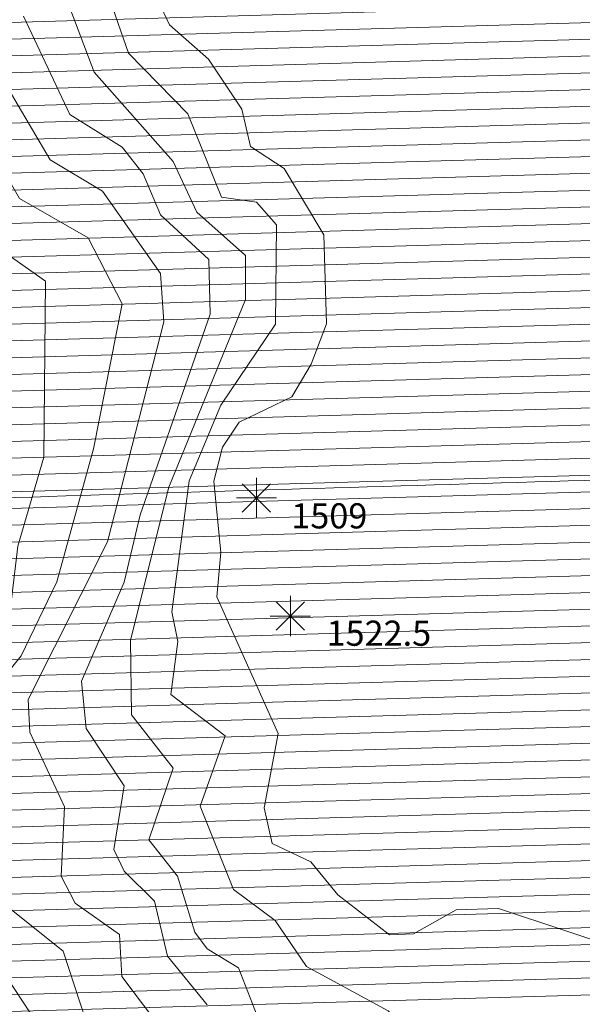
# Model space of a CAD drawing. Units: metres. Extents: x 671133 to 684665, y 5140548 to 5154606.
# Drawn here: x 682108 to 682780, y 5146174 to 5147350 of the extents above; entities that cross this region are included whole.
import ezdxf
from ezdxf.enums import TextEntityAlignment as Align

# ---------------------------------------------------------------- set-up
doc = ezdxf.new("R2010")
doc.units = ezdxf.units.M
doc.header["$MEASUREMENT"] = 0
doc.linetypes.add('linea_elettrica3', pattern=[204, 200, -2, -2])
for name, color, linetype, lineweight in [('1 - Cornice', 40, 'Continuous', 0), ('3 - Cartografia Linea Elettrica', 40, 'Continuous', 0), ('3 - Cartografia Viabilità', 40, 'Continuous', 0), ('4 - Ostacoli Alberi', 40, 'Continuous', 0), ('4 - Ostacoli TXT', 40, 'Continuous', 0), ('5 - Terreno Contour_Line_Major', 7, 'Continuous', 0), ('5 - Terreno Ostacolo Pianta', 40, 'Continuous', 0)]:
    doc.layers.add(name, color=color, linetype=linetype, lineweight=lineweight)
doc.styles.add('Style-simplex', font='simplex.shx')

# ---------------------------------------------------------------- blocks, each defined once
blk = doc.blocks.new('PTTREE_1')
at = {"layer": '4 - Ostacoli Alberi', "color": 7, "linetype": 'Continuous', "lineweight": 13}
for p, q in [((5.310226697474718e-05, -23.99945036228746), (5.310226697474718e-05, 24.00054963771254)), ((16.90005310217384, -16.89945036172867), (-16.89994689775631, 16.90054963808507)), ((-16.89994689775631, -16.89945036172867), (16.90005310217384, 16.90054963808507)), ((-23.99994689773303, 0.0005496377125382423), (24.00005310226697, 0.0005496377125382423))]:
    blk.add_line(p, q, dxfattribs=at)

msp = doc.modelspace()

# ---------------------------------------------------------------- linework, layer by layer
at = {"layer": '1 - Cornice', "color": 7, "linetype": 'Continuous', "lineweight": 0}
msp.add_open_spline([(678347.149248024, 5146667.729146398), (678632.3264707502, 5146676.10983573), (678917.5038601541, 5146684.516204484), (679202.68, 5146692.93), (679629.3411632117, 5146705.518149149), (680056.001265548, 5146718.180483936), (680482.66, 5146730.87), (680909.3214092759, 5146743.559595617), (681335.9812620659, 5146756.300897661), (681762.64, 5146769.08), (682189.3046619209, 5146781.859279773), (682615.9680075928, 5146794.681880428), (683042.63, 5146807.55), (683469.2914748901, 5146820.418103964), (683895.9514247446, 5146833.293458189), (684322.61, 5146846.3)], degree=3, knots=[0, 0, 0, 0, 0.1431722019265043, 0.1431722019265043, 0.1431722019265043, 0.3573767221453172, 0.3573767221453172, 0.3573767221453172, 0.5715825852625953, 0.5715825852625953, 0.5715825852625953, 0.7857914225429415, 0.7857914225429415, 0.7857914225429415, 1, 1, 1, 1], dxfattribs=at)
at = {"layer": '3 - Cartografia Linea Elettrica', "color": 53, "linetype": 'linea_elettrica3', "lineweight": 0, "extrusion": (0.6133953893015434, -0.4352517350136705, 0.6590159509080169), "elevation": -1821940.64494894, "flags": 128}
msp.add_lwpolyline([(4592028.597674878, 1597712.883178844), (4592458.945119063, 1598017.639682724), (4592603.399858842, 1598116.03694671), (4592695.82735002, 1598161.028449717), (4592923.971486939, 1598191.690282779), (4593131.375025003, 1598202.367816699), (4593584.402686046, 1598140.742553944), (4593799.076021057, 1598096.737531693), (4594122.235476093, 1598035.944183877), (4594546.771540049, 1597979.897307669)], dxfattribs=at)
at = {"layer": '3 - Cartografia Linea Elettrica', "color": 53, "linetype": 'linea_elettrica3', "lineweight": 0, "extrusion": (0.6218468841167478, -0.4232880903664607, 0.65888818874541), "elevation": -1754529.219987131, "flags": 128}
msp.add_lwpolyline([(4640821.871512456, 1538406.260396645), (4640401.563925483, 1538480.535717725), (4640086.472074623, 1538524.334991679), (4639840.494678533, 1538576.132595573), (4639584.968461521, 1538617.529158365), (4639387.770422554, 1538615.803577643), (4639175.479820382, 1538629.33963067), (4638943.380558585, 1538571.194227531), (4638381.020334399, 1538155.362875481)], dxfattribs=at)
at = {"layer": '3 - Cartografia Viabilità', "color": 53, "linetype": 'Continuous', "lineweight": 0, "extrusion": (-1.571335113369423e-06, 3.496481419855969e-07, 0.9999999999987044), "elevation": 0.729840530210025, "flags": 128}
msp.add_lwpolyline([(682530.8191147782, 5150156.209802437), (682528.9099991575, 5150155.600000061), (682478.2599991575, 5150122.370000061), (682435.6199991576, 5150106.090000061), (682408.2099991576, 5150094.820000061), (682381.6899991577, 5150094.820000061), (682357.0099991577, 5150086.590000061), (682350.3399991577, 5150078.590000061), (682345.5299991578, 5150056.060000061), (682343.5399991577, 5150054.880000061), (682342.4899991577, 5150054.820000061), (682332.3099991577, 5150065.600000061), (682319.5299991578, 5150087.880000061), (682314.1199991577, 5150109.150000061), (682313.7599991577, 5150138.760000061), (682331.5099991577, 5150178.490000061), (682335.3699991577, 5150195.870000061), (682328.9499991577, 5150212.160000061), (682300.2099991578, 5150250.480000061), (682287.3199991578, 5150272.950000061), (682279.0799991578, 5150314.93000006), (682266.4999991579, 5150339.65000006), (682228.5899991578, 5150375.01000006), (682205.3799991579, 5150378.65000006), (682180.1299991579, 5150378.27000006), (682142.629999158, 5150391.75000006), (682131.649999158, 5150384.44000006), (682129.859999158, 5150373.71000006), (682135.3199991579, 5150362.81000006), (682145.0499991579, 5150354.61000006), (682203.9799991578, 5150330.88000006), (682208.1699991579, 5150321.72000006), (682207.8899991579, 5150313.75000006), (682200.5899991579, 5150292.24000006), (682190.1899991579, 5150236.23000006), (682183.8099991579, 5150182.00000006), (682182.5799991579, 5150138.36000006), (682186.7999991579, 5150121.48000006), (682196.9799991578, 5150082.73000006), (682206.8599991578, 5150026.48000006), (682203.1099991578, 5150012.72000006), (682152.489999158, 5149956.81000006), (682093.659999158, 5149925.01000006), (682082.959999158, 5149909.45000006), (682078.4899991581, 5149887.11000006), (682081.779999158, 5149832.84000006), (682091.9899991581, 5149805.62000006), (682120.329999158, 5149763.11000006), (682111.479999158, 5149747.00000006), (682082.209999158, 5149768.76000006), (682048.969999158, 5149786.89000006), (682019.6799991581, 5149836.46000006), (682001.5399991581, 5149883.33000006), (682001.5399991581, 5149919.70000006), (681984.8199991581, 5149945.17000006), (681984.2999991581, 5149952.99000006), (681995.5299991581, 5149979.45000006), (681992.3299991582, 5149997.06000006), (681970.4499991582, 5149997.06000006), (681939.9199991582, 5149982.70000006), (681931.3099991583, 5149969.16000006), (681938.5499991582, 5149940.18000006), (681946.4699991582, 5149918.58000006), (681946.0699991581, 5149917.15000006), (681913.8699991582, 5149877.71000006), (681912.9499991583, 5149851.19000006), (681922.5599991583, 5149804.73000006), (681931.3799991582, 5149746.24000006), (681958.2499991582, 5149689.23000006), (681975.9599991582, 5149665.89000006), (681978.9599991582, 5149661.39000006), (681930.8499991582, 5149662.83000006), (681904.4299991583, 5149654.02000006), (681880.9799991583, 5149652.28000006), (681867.2599991583, 5149637.41000006), (681867.2599991583, 5149615.17000006), (681895.8799991582, 5149594.73000006), (681916.2099991583, 5149600.82000006), (681924.0899991583, 5149605.12000006), (681933.1099991582, 5149605.77000006), (681945.6699991582, 5149605.77000006), (681952.4399991581, 5149601.90000006), (681953.9799991582, 5149598.04000006), (681953.9799991582, 5149589.73000006), (681952.0899991582, 5149586.12000006), (681939.9399991583, 5149582.27000006), (681920.5999991582, 5149580.69000006), (681892.3699991583, 5149571.56000006), (681850.5299991583, 5149551.25000006), (681802.8899991583, 5149514.51000006), (681759.0499991585, 5149468.87000006), (681742.1499991585, 5149447.64000006), (681716.1199991584, 5149396.37000006), (681703.2699991585, 5149379.95000006), (681672.0599991585, 5149360.36000006), (681662.1399991586, 5149359.11000006), (681617.2999991586, 5149363.92000006), (681598.6499991586, 5149358.32000006), (681559.4299991587, 5149329.33000006), (681552.2199991586, 5149311.31000006), (681544.8899991587, 5149290.79000006), (681537.6699991587, 5149283.57000006), (681520.5699991587, 5149275.36000006), (681501.4799991588, 5149274.000000061), (681487.7799991588, 5149278.11000006), (681467.1199991588, 5149288.44000006), (681452.3899991588, 5149292.12000006), (681438.3599991588, 5149291.04000006), (681413.0299991588, 5149270.61000006), (681378.929999159, 5149258.21000006), (681362.809999159, 5149248.88000006), (681342.2899991589, 5149232.46000006), (681330.3899991589, 5149220.56000006), (681279.889999159, 5149197.61000006), (681256.869999159, 5149188.70000006), (681242.629999159, 5149188.02000006), (681225.5799991591, 5149191.57000006), (681219.4599991591, 5149194.35000006), (681217.8999991592, 5149196.31000006), (681215.9599991591, 5149199.70000006), (681215.3199991591, 5149208.64000006), (681215.3199991591, 5149221.81000006), (681208.0599991591, 5149232.70000006), (681192.7099991591, 5149240.37000006), (681176.8399991591, 5149237.40000006), (681160.7399991591, 5149231.72000006), (681150.6199991591, 5149219.34000006), (681149.6599991592, 5149206.01000006), (681148.4799991592, 5149197.12000006), (681144.1199991592, 5149192.76000006), (681133.3099991592, 5149190.22000006), (681109.0899991592, 5149186.88000006), (681080.5899991592, 5149168.74000006), (681065.1599991593, 5149150.74000006), (681043.3999991593, 5149113.67000006), (681018.8599991594, 5149066.18000006), (681006.8899991594, 5149043.03000006), (680997.1199991594, 5149019.750000061), (680986.5999991593, 5149009.22000006), (680974.4699991595, 5148998.61000006), (680961.8299991594, 5148989.48000006), (680955.3199991594, 5148987.85000006), (680946.2999991594, 5148988.98000006), (680942.3599991595, 5148991.94000006), (680956.1599991594, 5149086.29000006), (680949.0799991594, 5149104.52000006), (680938.3499991595, 5149112.86000006), (680925.4799991595, 5149113.93000006), (680910.2699991595, 5149111.250000061), (680889.1999991596, 5149103.000000061), (680858.3799991595, 5149060.19000006), (680853.1899991595, 5149031.69000006), (680853.1899991595, 5148984.02000006), (680851.0199991595, 5148960.17000006), (680839.9999991596, 5148941.56000006), (680804.1899991597, 5148910.53000006), (680785.4399991597, 5148869.76000006), (680768.7799991596, 5148838.72000006), (680706.6299991597, 5148777.36000006), (680678.7899991598, 5148730.69000006), (680673.3099991598, 5148712.40000006), (680676.1199991597, 5148687.15000006), (680695.9999991597, 5148662.750000061), (680715.7099991597, 5148652.500000061), (680734.7199991597, 5148629.27000006), (680754.1199991597, 5148536.90000006), (680778.1599991596, 5148465.59000006), (680797.3499991596, 5148431.06000006), (680798.7899991596, 5148408.02000006), (680797.9899991596, 5148383.23000006), (680810.7499991596, 5148297.86000006), (680814.5999991596, 5148280.93000006), (680816.9599991596, 5148225.89000006), (680825.4099991596, 5148181.32000006), (680825.3199991595, 5148180.97000006), (680806.6399991596, 5148238.500000061), (680791.0499991596, 5148252.01000006), (680770.2799991596, 5148253.10000006), (680742.0199991597, 5148230.49000006), (680735.4199991596, 5148229.55000006), (680726.1299991597, 5148233.68000006), (680704.7499991597, 5148281.02000006), (680685.6099991597, 5148301.07000006), (680665.7699991597, 5148305.790000061), (680618.3099991599, 5148304.99000006), (680589.7399991598, 5148304.990000059), (680583.7499991598, 5148287.00000006), (680578.0099991598, 5148246.810000059), (680582.9599991599, 5148176.590000059), (680601.7599991598, 5148151.52000006), (680616.0499991599, 5148142.000000061), (680628.2299991598, 5148139.56000006), (680649.4599991598, 5148139.56000006), (680655.6999991598, 5148136.89000006), (680660.1199991598, 5148123.92000006), (680666.1299991598, 5148030.76000006), (680659.5799991598, 5148023.96000006), (680641.0999991598, 5148019.59000006), (680618.6299991598, 5148019.59000006), (680590.8399991599, 5148032.95000006), (680564.5199991598, 5148055.130000059), (680533.1099991599, 5148091.840000059), (680520.7399991599, 5148123.360000059), (680498.69999916, 5148144.580000059), (680473.0099991601, 5148179.800000059), (680454.2699991601, 5148184.910000059), (680436.9999991601, 5148175.92000006), (680438.5499991601, 5148152.140000059), (680443.23999916, 5148125.240000059), (680463.90999916, 5148093.850000059), (680468.10999916, 5148077.050000059), (680469.65999916, 5148039.770000059), (680471.57999916, 5148021.370000059), (680467.02999916, 5147970.100000059), (680496.77999916, 5147932.270000059), (680505.90999916, 5147922.350000059), (680519.76999916, 5147905.54000006), (680545.7299991599, 5147891.530000059), (680562.0999991599, 5147881.08000006), (680582.5499991599, 5147883.570000059), (680604.9599991599, 5147895.19000006), (680618.1499991599, 5147901.28000006), (680623.9999991598, 5147900.65000006), (680629.9699991598, 5147894.21000006), (680630.7499991598, 5147885.540000061), (680628.2199991598, 5147877.61000006), (680622.3699991598, 5147864.11000006), (680624.5499991599, 5147847.750000061), (680713.7999991598, 5147742.56000006), (680719.8899991597, 5147730.98000006), (680716.7499991597, 5147717.14000006), (680711.3399991597, 5147703.63000006), (680714.6599991597, 5147688.18000006), (680742.0499991596, 5147656.87000006), (680743.3099991597, 5147648.09000006), (680750.0299991596, 5147607.73000006), (680765.9699991597, 5147590.96000006), (680790.8899991596, 5147544.89000006), (680798.6799991596, 5147504.41000006), (680813.3299991596, 5147466.15000006), (680838.8399991596, 5147420.71000006), (680865.1499991595, 5147373.67000006), (680883.8699991595, 5147349.60000006), (680909.8499991595, 5147344.03000006), (680939.3299991594, 5147345.67000006), (680962.6099991595, 5147347.13000006), (680972.5499991594, 5147342.65000006), (680973.0899991594, 5147338.870000061), (680929.6799991594, 5147269.10000006), (680920.5699991594, 5147219.44000006), (680922.2899991595, 5147172.30000006), (680945.0299991594, 5147147.02000006), (680950.9599991594, 5147137.39000006), (680954.4799991595, 5147131.67000006), (680963.3499991595, 5147121.72000006), (680972.5999991595, 5147113.55000006), (680997.8599991594, 5147096.70000006), (681039.9099991593, 5147086.30000006), (681209.2399991591, 5147083.120000061), (681283.659999159, 5147083.89000006), (681291.089999159, 5147079.65000006), (681305.929999159, 5147056.22000006), (681330.7799991589, 5147039.93000006), (681364.4099991589, 5147024.99000006), (681374.5899991589, 5147006.66000006), (681381.6999991589, 5146986.040000061), (681379.5099991589, 5146958.32000006), (681343.8999991589, 5146802.22000006), (681342.479999159, 5146817.35000006), (681327.739999159, 5146848.57000006), (681284.819999159, 5146885.01000006), (681243.9499991591, 5146924.27000006), (681220.8599991591, 5146936.250000061), (681192.1899991591, 5146943.84000006), (681136.2199991592, 5146943.84000006), (681076.7999991593, 5146959.68000006), (681053.1299991593, 5146957.93000006), (681003.6299991594, 5146940.89000006), (680938.9499991594, 5146910.13000006), (680916.2599991595, 5146902.080000061), (680873.4199991595, 5146902.830000061), (680810.1299991596, 5146914.23000006), (680783.3399991597, 5146915.85000006), (680728.5599991597, 5146915.07000006), (680712.7899991598, 5146916.07000006), (680686.3699991597, 5146936.42000006), (680653.6899991598, 5146978.55000006), (680610.8799991598, 5147012.71000006), (680600.2399991598, 5147016.43000006), (680585.3399991599, 5147015.730000059), (680580.5699991599, 5147004.280000059), (680582.0899991599, 5146993.67000006), (680595.5699991599, 5146981.70000006), (680610.5699991599, 5146973.23000006), (680621.1399991598, 5146961.64000006), (680632.2399991598, 5146938.70000006), (680653.5599991598, 5146875.52000006), (680670.4599991598, 5146842.93000006), (680697.1399991597, 5146795.46000006), (680709.9799991597, 5146766.17000006), (680722.3799991597, 5146749.910000061), (680737.1999991597, 5146735.86000006), (680747.4899991597, 5146715.27000006), (680756.5399991596, 5146693.89000006), (680770.1499991596, 5146677.74000006), (680782.0699991597, 5146672.52000006), (680793.7999991596, 5146670.040000061), (680808.5099991596, 5146669.500000061), (680807.7899991596, 5146669.32000006), (680795.2799991596, 5146669.84000006), (680746.1499991597, 5146681.35000006), (680718.1199991597, 5146692.56000006), (680688.8299991598, 5146695.910000061), (680653.7199991598, 5146694.35000006), (680632.8099991598, 5146698.68000006), (680619.0499991599, 5146705.35000006), (680607.9999991598, 5146706.540000061), (680601.1499991599, 5146698.71000006), (680598.6899991599, 5146687.64000006), (680608.1799991599, 5146675.78000006), (680639.1799991598, 5146655.31000006), (680646.9299991598, 5146646.95000006), (680694.8499991597, 5146621.47000006), (680736.4599991597, 5146599.44000006), (680776.6899991597, 5146595.500000061), (680790.0699991597, 5146588.540000061), (680783.6999991597, 5146538.290000061), (680773.3499991597, 5146478.57000006), (680773.8299991597, 5146456.88000006), (680790.0099991596, 5146438.93000006), (680827.4599991596, 5146428.68000006), (680830.2399991596, 5146425.59000006), (680829.1199991596, 5146420.330000061), (680816.1399991596, 5146403.53000006), (680798.9599991596, 5146360.290000061), (680797.1199991596, 5146343.93000006), (680800.1599991596, 5146329.870000061), (680818.5299991596, 5146289.30000006), (680791.3399991597, 5146314.13000006), (680784.0099991596, 5146335.69000006), (680790.1499991596, 5146355.63000006), (680791.0599991597, 5146384.94000006), (680778.8399991597, 5146399.81000006), (680767.2599991596, 5146404.78000006), (680736.3799991597, 5146404.78000006), (680708.2399991597, 5146400.15000006), (680701.6799991598, 5146401.20000006), (680688.8299991598, 5146411.09000006), (680679.1099991598, 5146424.45000006), (680652.2899991598, 5146440.86000006), (680650.2399991598, 5146443.07000006), (680650.2399991598, 5146449.85000006), (680651.6299991598, 5146460.370000061), (680651.3599991598, 5146475.370000061), (680639.8299991598, 5146485.39000006), (680625.7699991598, 5146489.370000061), (680609.6099991598, 5146491.71000006), (680596.4299991599, 5146486.77000006), (680588.7199991599, 5146486.770000059), (680564.8399991599, 5146504.590000059), (680535.02999916, 5146521.62000006), (680518.9799991599, 5146538.04000006), (680502.87999916, 5146562.00000006), (680489.06999916, 5146595.150000059), (680476.3699991601, 5146613.680000059), (680458.46999916, 5146635.190000059), (680451.0299991601, 5146643.37000006), (680434.70999916, 5146671.25000006), (680414.0099991601, 5146690.650000059), (680413.60999916, 5146695.100000059), (680417.8699991601, 5146715.58000006), (680412.96999916, 5146725.390000059), (680401.8399991601, 5146737.450000059), (680375.0799991601, 5146752.04000006), (680358.8999991602, 5146763.50000006), (680356.7699991602, 5146771.490000059), (680357.1599991602, 5146835.980000059), (680353.8999991602, 5146862.090000059), (680347.3399991601, 5146891.820000059), (680335.9499991601, 5146901.850000059), (680325.1599991602, 5146914.50000006), (680300.8499991603, 5146949.820000059), (680289.4099991602, 5146986.190000059), (680267.2599991603, 5147003.020000059), (680247.0999991603, 5147014.62000006), (680233.2599991603, 5147006.840000059), (680231.6499991603, 5146993.160000059), (680240.4899991603, 5146979.910000059), (680259.8499991603, 5146957.110000059), (680264.0699991602, 5146931.410000059), (680271.8999991603, 5146906.260000059), (680285.0999991603, 5146879.050000059), (680293.0799991603, 5146868.16000006), (680294.9699991603, 5146857.17000006), (680293.4799991603, 5146835.58000006), (680290.1899991602, 5146813.520000059), (680282.1999991602, 5146767.610000059), (680282.1999991602, 5146758.810000059), (680287.4399991602, 5146744.320000059), (680288.0299991602, 5146736.650000059), (680273.4799991603, 5146688.16000006), (680271.5999991603, 5146673.140000059), (680276.6699991602, 5146657.060000059), (680283.9199991602, 5146634.550000059), (680282.4299991602, 5146599.530000059), (680275.5099991603, 5146563.66000006), (680281.1399991603, 5146541.570000059), (680286.0299991602, 5146526.510000059), (680288.4799991603, 5146488.970000059), (680306.6099991602, 5146463.590000059), (680311.9599991603, 5146439.890000059), (680322.9999991602, 5146416.110000059), (680339.7899991602, 5146395.720000059), (680357.1499991602, 5146365.850000059), (680378.5199991601, 5146348.480000059), (680394.5299991601, 5146344.12000006), (680399.0299991601, 5146337.110000059), (680403.5099991601, 5146307.280000059), (680405.9599991601, 5146290.940000059), (680415.97999916, 5146257.800000059), (680415.1499991601, 5146240.430000059), (680429.69999916, 5146213.04000006), (680436.6799991601, 5146201.650000059), (680443.46999916, 5146174.730000059), (680461.52999916, 5146170.21000006), (680479.1199991601, 5146169.510000059), (680486.39999916, 5146162.780000059), (680504.44999916, 5146133.75000006), (680532.77999916, 5146105.430000059), (680544.8599991599, 5146094.010000059), (680546.0699991599, 5146081.360000059), (680539.9299991599, 5146034.590000059), (680535.24999916, 5146015.190000059), (680524.67999916, 5146008.140000059), (680514.77999916, 5146005.230000059), (680506.67999916, 5146007.760000059), (680499.59999916, 5146016.020000059), (680473.65999916, 5146082.050000059), (680458.43999916, 5146101.75000006), (680438.6699991601, 5146111.640000059), (680413.6899991601, 5146117.880000059), (680382.1899991601, 5146109.130000059), (680352.3399991601, 5146090.890000059), (680306.7999991602, 5146052.67000006), (680306.8021955747, 5146052.674491164), (680276.4181604174, 5146005.499277077), (680258.3591174778, 5145983.106064088), (680236.5847334941, 5145972.798856227), (680203.2153594287, 5145970.055535202), (680076.0058333813, 5145966.80741026)], dxfattribs=at)
at = {"layer": '3 - Cartografia Viabilità', "color": 53, "linetype": 'Continuous', "lineweight": 0, "extrusion": (-1.5487884052967e-06, 3.421515005510004e-07, 0.9999999999987422), "elevation": 0.7064813896338438, "flags": 128}
msp.add_lwpolyline([(682540.2644677681, 5150142.311387604), (682535.9099991814, 5150140.92000006), (682485.6399991815, 5150107.930000059), (682441.5599991815, 5150091.100000059), (682411.3899991815, 5150078.70000006), (682384.2999991815, 5150078.70000006), (682366.4499991816, 5150072.75000006), (682365.2699991816, 5150071.33000006), (682359.8199991815, 5150045.760000059), (682348.3599991816, 5150039.020000059), (682335.9399991817, 5150038.29000006), (682319.2799991816, 5150055.930000059), (682304.4499991817, 5150081.770000059), (682298.0299991816, 5150107.03000006), (682297.5999991817, 5150142.100000059), (682316.1299991816, 5150183.58000006), (682318.5599991817, 5150194.550000059), (682314.7499991816, 5150204.230000059), (682286.7199991817, 5150241.600000059), (682272.0099991817, 5150267.24000006), (682263.6999991817, 5150309.62000006), (682253.4299991818, 5150329.810000059), (682221.2099991818, 5150359.850000059), (682204.2399991818, 5150362.510000059), (682177.4399991818, 5150362.11000006), (682149.0399991819, 5150372.32000006), (682153.4599991818, 5150368.600000059), (682215.9599991818, 5150343.430000059), (682224.4099991817, 5150324.95000006), (682223.9099991817, 5150310.810000059), (682216.2199991818, 5150288.16000006), (682206.1299991818, 5150233.810000059), (682199.8999991817, 5150180.83000006), (682198.7599991818, 5150140.12000006), (682202.4199991818, 5150125.480000059), (682212.7399991818, 5150086.180000059), (682223.3599991818, 5150025.720000059), (682217.6399991817, 5150004.760000059), (682162.5899991818, 5149943.95000006), (682104.7399991819, 5149912.680000059), (682098.119999182, 5149903.050000059), (682094.7099991819, 5149886.00000006), (682097.7299991819, 5149836.230000059), (682106.4299991819, 5149813.020000059), (682134.8499991819, 5149770.380000059), (682143.9099991819, 5149744.86000006), (682159.1299991818, 5149696.79000006), (682161.3799991818, 5149681.08000006), (682148.3199991819, 5149668.03000006), (682136.3299991819, 5149673.17000006), (682131.3899991818, 5149678.11000006), (682124.0899991819, 5149703.24000006), (682102.759999182, 5149733.40000006), (682073.499999182, 5149755.150000059), (682037.349999182, 5149774.87000006), (682005.1299991821, 5149829.400000059), (681985.419999182, 5149880.32000006), (681985.419999182, 5149914.880000059), (681969.0199991821, 5149939.87000006), (681967.969999182, 5149955.75000006), (681978.6599991821, 5149980.940000059), (681974.0499991821, 5149980.940000059), (681951.0099991821, 5149970.100000059), (681948.6199991821, 5149966.350000059), (681953.979999182, 5149944.92000006), (681963.4099991821, 5149919.190000059), (681960.6499991821, 5149909.53000006), (681929.7899991821, 5149871.720000059), (681929.1299991821, 5149852.560000059), (681938.4399991821, 5149807.57000006), (681946.9599991821, 5149750.970000059), (681972.109999182, 5149697.630000059), (681989.099999182, 5149675.24000006), (681995.099999182, 5149666.230000059), (681996.579999182, 5149650.00000006), (681986.6499991821, 5149645.03000006), (681933.2299991822, 5149646.630000059), (681907.6199991822, 5149638.090000059), (681888.5199991822, 5149636.680000059), (681883.3699991822, 5149631.11000006), (681883.3699991822, 5149623.470000059), (681898.8199991821, 5149612.430000059), (681909.9699991822, 5149615.78000006), (681919.4499991821, 5149620.95000006), (681932.5299991821, 5149621.880000059), (681949.9499991821, 5149621.880000059), (681965.3099991821, 5149613.11000006), (681970.099999182, 5149601.15000006), (681970.099999182, 5149585.770000059), (681963.2899991821, 5149572.770000059), (681943.0699991821, 5149566.350000059), (681923.7799991821, 5149564.78000006), (681898.3999991822, 5149556.57000006), (681859.0599991822, 5149537.470000059), (681813.6799991822, 5149502.480000059), (681771.1999991823, 5149458.25000006), (681755.7799991823, 5149438.890000059), (681729.7799991823, 5149387.67000006), (681714.2299991824, 5149367.800000059), (681677.6099991824, 5149344.810000059), (681662.2799991824, 5149342.890000059), (681618.8199991825, 5149347.550000059), (681605.9699991825, 5149343.690000059), (681572.6899991826, 5149319.090000059), (681567.2999991826, 5149305.61000006), (681558.8499991825, 5149281.96000006), (681547.1299991825, 5149270.230000059), (681524.7799991826, 5149259.50000006), (681499.6799991826, 5149257.71000006), (681481.8199991826, 5149263.07000006), (681461.4899991826, 5149273.230000059), (681451.0199991827, 5149275.850000059), (681444.5899991827, 5149275.36000006), (681421.0599991827, 5149256.380000059), (681385.7699991828, 5149243.550000059), (681371.9399991828, 5149235.54000006), (681353.0499991828, 5149220.430000059), (681339.7199991829, 5149207.100000059), (681286.1399991829, 5149182.74000006), (681260.2499991829, 5149172.720000059), (681241.349999183, 5149171.82000006), (681220.5399991829, 5149176.16000006), (681209.279999183, 5149181.28000006), (681204.529999183, 5149187.220000059), (681200.139999183, 5149194.890000059), (681199.199999183, 5149208.060000059), (681199.199999183, 5149216.930000059), (681197.029999183, 5149220.20000006), (681190.349999183, 5149223.53000006), (681181.029999183, 5149221.79000006), (681170.359999183, 5149218.020000059), (681166.3299991831, 5149213.090000059), (681165.7099991831, 5149204.37000006), (681163.729999183, 5149189.58000006), (681152.279999183, 5149178.130000059), (681136.2599991831, 5149174.36000006), (681114.7699991831, 5149171.390000059), (681091.2599991831, 5149156.430000059), (681078.3299991832, 5149141.340000059), (681057.5199991831, 5149105.890000059), (681033.1799991832, 5149058.78000006), (681021.4999991832, 5149036.200000059), (681010.7599991832, 5149010.590000059), (680997.6199991832, 5148997.450000059), (680984.5199991832, 5148985.980000058), (680968.7499991832, 5148974.600000058), (680956.3099991833, 5148971.490000059), (680940.0599991833, 5148973.520000058), (680925.0199991834, 5148984.800000058), (680939.5999991833, 5149084.420000059), (680935.6699991833, 5149094.530000059), (680932.2399991833, 5149097.190000059), (680926.2299991833, 5149097.700000059), (680914.6499991834, 5149095.650000059), (680899.4999991833, 5149089.720000058), (680873.5799991834, 5149053.730000058), (680869.3099991834, 5149030.230000058), (680869.3099991834, 5148983.290000059), (680866.7499991833, 5148955.090000059), (680852.5299991834, 5148931.090000059), (680817.3799991835, 5148900.630000059), (680799.8799991835, 5148862.580000059), (680781.8399991835, 5148828.960000059), (680719.4199991836, 5148767.330000059), (680693.6599991836, 5148724.140000058), (680689.6899991836, 5148710.920000059), (680691.6099991836, 5148693.650000059), (680706.3899991836, 5148675.510000058), (680726.0899991835, 5148665.270000058), (680749.6799991835, 5148636.430000058), (680769.6999991835, 5148541.140000058), (680792.9599991834, 5148472.130000059), (680813.2099991834, 5148435.700000059), (680814.9199991835, 5148408.260000058), (680814.1399991835, 5148384.170000059), (680826.5999991834, 5148300.840000059), (680830.6399991835, 5148283.080000059), (680833.0099991835, 5148227.740000059), (680841.9099991834, 5148180.840000059), (680837.9599991834, 5148165.050000058), (680819.5699991834, 5148160.040000059), (680812.1699991835, 5148169.290000059), (680792.6999991835, 5148229.260000058), (680784.6799991835, 5148236.210000059), (680775.5599991835, 5148236.690000059), (680748.6499991835, 5148215.160000059), (680733.1099991836, 5148212.940000059), (680713.9699991836, 5148221.450000059), (680691.1899991836, 5148271.880000059), (680677.2499991836, 5148286.490000059), (680664.0099991836, 5148289.640000058), (680618.4499991836, 5148288.870000059), (680601.3599991837, 5148288.870000059), (680599.4999991837, 5148283.280000059), (680594.1999991838, 5148246.230000059), (680598.7099991837, 5148182.460000059), (680612.9999991837, 5148163.400000059), (680622.3299991837, 5148157.180000058), (680629.8299991837, 5148155.680000058), (680652.7599991837, 5148155.680000058), (680668.6499991836, 5148148.870000059), (680676.0699991836, 5148127.100000058), (680682.6799991836, 5148024.690000059), (680667.8999991836, 5148009.360000059), (680642.9799991837, 5148003.470000058), (680614.9599991837, 5148003.470000058), (680582.0199991837, 5148019.300000058), (680553.1299991838, 5148043.650000059), (680519.0999991838, 5148083.430000058), (680507.0199991838, 5148114.190000059), (680486.4999991838, 5148133.950000059), (680463.3199991839, 5148165.730000059), (680456.1099991839, 5148167.700000059), (680453.7599991839, 5148166.480000059), (680454.5699991839, 5148154.060000058), (680458.5499991839, 5148131.310000058), (680478.8799991838, 5148100.420000059), (680484.1399991838, 5148079.360000059), (680485.7399991838, 5148040.940000059), (680487.7699991838, 5148021.500000059), (680483.6499991838, 5147975.040000059), (680509.0599991839, 5147942.730000059), (680518.0599991838, 5147932.940000059), (680530.1999991838, 5147918.230000059), (680553.9099991837, 5147905.440000059), (680565.8899991837, 5147897.780000059), (680577.7099991838, 5147899.220000058), (680597.8699991837, 5147909.670000059), (680615.4399991836, 5147917.780000059), (680631.7299991837, 5147916.040000059), (680645.5199991837, 5147901.140000058), (680647.0999991837, 5147883.740000059), (680643.3199991836, 5147871.940000059), (680638.9299991836, 5147861.810000058), (680639.8999991837, 5147854.570000059), (680727.2399991836, 5147751.640000058), (680736.9299991835, 5147733.220000058), (680732.1799991835, 5147712.330000059), (680728.1299991836, 5147702.210000059), (680729.5399991835, 5147695.640000058), (680757.3299991835, 5147663.880000059), (680759.2399991836, 5147650.550000058), (680765.1199991835, 5147615.250000059), (680779.1299991835, 5147600.510000058), (680806.2499991835, 5147550.370000059), (680814.2399991835, 5147508.850000058), (680827.9599991834, 5147473.010000058), (680852.8999991834, 5147428.590000059), (680878.6199991833, 5147382.600000058), (680892.9899991833, 5147364.130000059), (680911.1199991833, 5147360.250000059), (680938.3799991834, 5147361.760000058), (680965.5899991833, 5147363.460000059), (680987.2499991832, 5147353.710000059), (680989.8799991832, 5147335.340000059), (680944.9799991833, 5147263.180000058), (680936.7399991833, 5147218.270000059), (680938.1799991833, 5147178.730000059), (680957.9899991833, 5147156.720000058), (680964.6899991833, 5147145.840000059), (680967.4599991833, 5147141.330000059), (680974.7499991832, 5147133.160000059), (680982.4499991833, 5147126.350000058), (681004.4599991832, 5147111.670000059), (681042.0199991831, 5147102.380000059), (681209.3099991829, 5147099.24000006), (681287.8699991829, 5147100.050000059), (681302.5599991828, 5147091.66000006), (681317.6799991828, 5147067.79000006), (681338.5199991828, 5147054.130000059), (681375.8799991828, 5147037.53000006), (681389.3699991828, 5147013.25000006), (681398.0299991828, 5146988.12000006), (681395.4899991828, 5146955.880000059), (681357.9699991829, 5146791.45000006), (681349.1699991828, 5146778.25000006), (681329.4499991828, 5146783.630000059), (681326.6999991828, 5146813.03000006), (681314.6499991829, 5146838.54000006), (681274.0099991829, 5146873.04000006), (681234.469999183, 5146911.04000006), (681215.009999183, 5146921.12000006), (681190.089999183, 5146927.720000059), (681134.1099991831, 5146927.720000059), (681075.2799991831, 5146943.41000006), (681056.3999991831, 5146942.010000059), (681009.7299991832, 5146925.950000059), (680945.1199991833, 5146895.210000059), (680918.8999991834, 5146885.910000059), (680871.8399991834, 5146886.740000059), (680808.2099991834, 5146898.200000059), (680782.9699991834, 5146899.730000059), (680728.1599991836, 5146898.940000059), (680706.8499991836, 5146900.300000058), (680674.8999991836, 5146924.910000059), (680642.1399991837, 5146967.150000059), (680602.9699991837, 5146998.400000059), (680599.7699991837, 5146999.520000059), (680604.9899991837, 5146994.890000058), (680620.7399991837, 5146986.000000059), (680634.6299991837, 5146970.770000059), (680647.1899991836, 5146944.810000059), (680668.4399991836, 5146881.850000058), (680684.6399991836, 5146850.590000059), (680711.5799991835, 5146802.660000059), (680723.9599991835, 5146774.410000059), (680734.4099991835, 5146760.720000058), (680750.3499991836, 5146745.600000058), (680762.1399991835, 5146722.020000059), (680770.4299991835, 5146702.410000059), (680780.0499991835, 5146691.000000059), (680787.0199991835, 5146687.950000059), (680795.7799991835, 5146686.100000058), (680812.5599991834, 5146685.480000059), (680824.2599991835, 5146680.460000059), (680827.1499991835, 5146671.290000059), (680825.6299991835, 5146662.550000058), (680819.4699991834, 5146655.570000059), (680809.3799991835, 5146653.120000059), (680793.0899991834, 5146653.790000059), (680741.2899991835, 5146665.930000058), (680714.1399991836, 5146676.800000058), (680688.2699991836, 5146679.750000059), (680652.4199991836, 5146678.160000059), (680627.5799991837, 5146683.300000058), (680621.7899991837, 5146686.110000059), (680649.6799991836, 5146667.690000059), (680656.8999991836, 5146659.900000059), (680702.3999991836, 5146635.710000059), (680741.1899991835, 5146615.180000058), (680781.3699991835, 5146611.240000059), (680807.4799991834, 5146597.660000059), (680799.6499991835, 5146535.900000059), (680789.4999991835, 5146477.360000059), (680789.8099991835, 5146463.220000058), (680798.8199991835, 5146453.230000059), (680836.2699991835, 5146442.980000059), (680847.7299991834, 5146430.250000059), (680844.1099991834, 5146413.370000059), (680830.2799991835, 5146395.470000058), (680814.7399991835, 5146356.350000059), (680813.4299991834, 5146344.750000059), (680817.6399991835, 5146325.290000059), (680832.0999991834, 5146298.390000058), (680852.0399991834, 5146278.660000059), (680854.9899991835, 5146265.520000059), (680848.1299991835, 5146252.660000059), (680833.5599991834, 5146252.660000059), (680819.7699991835, 5146269.220000058), (680784.8899991835, 5146298.540000059), (680769.6299991835, 5146319.200000059), (680767.6199991835, 5146337.230000059), (680774.0999991836, 5146358.290000059), (680774.7599991835, 5146379.390000058), (680768.8799991835, 5146386.550000058), (680763.9499991835, 5146388.660000059), (680737.6999991835, 5146388.660000059), (680708.2799991836, 5146383.820000059), (680695.0899991835, 5146385.930000058), (680677.1599991836, 5146399.730000059), (680667.9599991837, 5146412.380000059), (680641.9699991837, 5146428.280000059), (680634.1299991837, 5146436.750000059), (680634.1299991837, 5146450.910000059), (680635.4999991837, 5146461.280000059), (680635.3799991837, 5146467.910000059), (680631.9799991837, 5146470.860000059), (680622.4099991837, 5146473.570000059), (680611.3999991837, 5146475.170000059), (680599.3499991837, 5146470.650000059), (680583.3699991837, 5146470.650000059), (680555.9899991838, 5146491.080000059), (680525.0799991838, 5146508.750000059), (680506.4299991839, 5146527.820000059), (680488.6099991838, 5146554.330000059), (680474.8299991839, 5146587.410000059), (680463.4999991839, 5146603.950000059), (680446.3099991839, 5146624.610000059), (680437.9799991839, 5146633.780000059), (680421.9799991839, 5146661.090000059), (680398.5099991839, 5146683.090000059), (680397.3399991839, 5146696.030000059), (680400.949999184, 5146713.380000059), (680399.569999184, 5146716.140000058), (680391.789999184, 5146724.560000059), (680366.529999184, 5146738.340000059), (680344.829999184, 5146753.720000058), (680340.6399991841, 5146769.420000059), (680341.039999184, 5146835.020000059), (680337.999999184, 5146859.350000058), (680332.739999184, 5146883.200000059), (680324.439999184, 5146890.510000058), (680312.359999184, 5146904.670000059), (680286.1999991841, 5146942.680000058), (680275.5699991841, 5146976.460000059), (680258.3299991841, 5146989.570000059), (680251.1399991842, 5146993.860000059), (680250.7999991841, 5146994.060000059), (680250.3699991842, 5146994.140000058), (680249.9699991841, 5146994.020000059), (680249.8499991841, 5146993.750000059), (680249.8699991842, 5146993.440000059), (680249.9099991841, 5146993.150000059), (680250.1099991841, 5146992.830000059), (680252.1099991841, 5146991.540000059), (680264.3099991841, 5146983.400000059), (680275.3399991841, 5146962.270000059), (680279.7899991841, 5146935.130000059), (680286.9299991841, 5146912.210000059), (680298.9599991841, 5146887.400000059), (680308.329999184, 5146874.630000059), (680311.1799991841, 5146857.990000059), (680309.509999184, 5146833.840000059), (680306.099999184, 5146810.950000059), (680298.3199991841, 5146766.210000059), (680298.3199991841, 5146761.630000059), (680303.339999184, 5146747.740000059), (680304.3299991841, 5146734.890000058), (680289.3099991841, 5146684.820000059), (680288.0299991841, 5146674.630000059), (680292.0299991841, 5146661.960000059), (680300.1499991841, 5146636.750000059), (680298.489999184, 5146597.650000059), (680292.009999184, 5146564.150000059), (680296.629999184, 5146546.060000059), (680301.979999184, 5146529.570000059), (680304.259999184, 5146494.600000059), (680321.609999184, 5146470.310000059), (680327.2999991841, 5146445.120000059), (680336.749999184, 5146424.770000059), (680353.069999184, 5146404.960000059), (680369.599999184, 5146376.500000059), (680386.039999184, 5146363.140000058), (680404.7399991839, 5146358.040000059), (680404.739398577, 5146358.042941129), (680414.4574633983, 5146342.925952084), (680419.4455794907, 5146309.671843378), (680421.7236025017, 5146294.485022185), (680432.2066705273, 5146259.810260077), (680431.4577225004, 5146244.082344186), (680443.6992874895, 5146221.039397319), (680451.7050274109, 5146207.977401104), (680456.734206463, 5146188.028324288), (680463.8324244872, 5146186.253770316), (680485.6902305114, 5146185.379458356), (680498.9380865861, 5146173.150667194), (680517.157855561, 5146143.840604327), (680544.0097736494, 5146116.988685323), (680560.3311506445, 5146101.574052307), (680562.2836763563, 5146081.072531265), (680555.8011805526, 5146031.643501143), (680549.4370373597, 5146005.277765189), (680531.58142348, 5145993.374022095), (680514.6377145655, 5145988.390578081), (680497.455804412, 5145993.759925289), (680485.5905384432, 5146007.602736349), (680459.4967694074, 5146074.023239294), (680447.9338655712, 5146088.986997344), (680433.0414765823, 5146096.433191075), (680413.9043404392, 5146101.217475263), (680388.6737593669, 5146094.208981352), (680361.7765545573, 5146077.771799126), (680319.031843415, 5146041.896774254), (680289.503391619, 5145996.0499671), (680268.1240953758, 5145969.539641162), (680237.3363006434, 5145958.104174077), (680200.4536775774, 5145955.645332254), (680075.2946303654, 5145954.374682209)], dxfattribs=at)
at = {"layer": '5 - Terreno Contour_Line_Major', "color": 251, "flags": 128}
for points, elevation in [([(682176.113, 5147486.981000001), (682237.432, 5147309.778), (682308.286, 5147237.339000001), (682348.787, 5147137.711), (682390.465, 5147131.738), (682414.163, 5147104.857), (682413.094, 5146986.136), (682347.8690000001, 5146889.675), (682310.0920000002, 5146799.193), (682289.2070000002, 5146642.727), (682296.513, 5146607.331), (682287.978, 5146544.235), (682352.854, 5146494.834000001), (682323.196, 5146410.819), (682362.8620000002, 5146311.28), (682412.798, 5146274.396000001), (682450.142, 5146219.385), (682547.8149999998, 5146166.639), (682618.7490000001, 5146098.782), (682660.405, 5146086.647), (682702.263, 5146021.381), (682748.835, 5145978.173), (682770.932, 5145976.823), (682860.099, 5146021.726000001)], 1400), ([(681752.5229999999, 5147413.273), (681829.9859999999, 5147339.231000001), (681892.0140000001, 5147301.346), (681909.1120000002, 5147258.211), (681970.187, 5147197.509), (682015.032, 5147124.188), (682138.418, 5147037.471), (682136.383, 5146827.581), (682105.444, 5146721.096), (682096.6159999999, 5146647.753), (681990.9909999999, 5146479.175), (681985.2359999999, 5146452.274), (682012.527, 5146355.051), (682007.145, 5146283.518999999), (682094.422, 5146203.404), (682169.6850000002, 5146089.081999999)], 1150), ([(682152.7840000001, 5147403.185), (682196.4909999999, 5147286.821000001), (682290.8149999998, 5147180.231000001), (682319.167, 5147119.758), (682377.262, 5147068.051), (682377.282, 5147015.515), (682285.951, 5146791.532), (682239.892, 5146609.179), (682241.152, 5146519.913000001), (682290.849, 5146456.392), (682262.0649999998, 5146370.498000001), (682296.12, 5146327.308), (682316.6690000001, 5146260.62), (682331.454, 5146240.553), (682368.8090000001, 5146217.991000001), (682391.393, 5146160.563999999), (682461.449, 5146139.813), (682532.5490000001, 5146081.635), (682588.571, 5145960.301), (682654.13, 5145883.251), (682709.453, 5145848.051), (682785.798, 5145822.415)], 1350), ([(682260.3090000001, 5147399.353999999), (682286.765, 5147343.363), (682333.0140000001, 5147302.418000001), (682373.056, 5147242.891000001), (682383.2309999999, 5147198.15), (682423.677, 5147172.048), (682470.895, 5147092.931000001), (682474.046, 5146986.597), (682455.7790000001, 5146938.294000001), (682432.5390000001, 5146899.442), (682369.7590000001, 5146869.318), (682349.9449999998, 5146839.238), (682339.688, 5146798.892), (682347.83, 5146713.784000001), (682343.076, 5146660.859), (682416.4399999998, 5146497.533), (682399.7609999999, 5146408.914000001), (682409.298, 5146366.307), (682455.2320000002, 5146344.234), (682487.645, 5146305.221), (682549.296, 5146257.428), (682577.9770000002, 5146258.487), (682628.7320000002, 5146287.145), (682679.552, 5146288.594), (682842.5340000001, 5146234.427)], 1450), ([(681945.303, 5147354.588), (682007.498, 5147264.578000001), (682051.9079999999, 5147233.306000001), (682107.3140000001, 5147136.347), (682189.438, 5147089.113), (682229.961, 5147010.268), (682195.985, 5146837.378), (682151.958, 5146678.799000001), (682109.48, 5146590.446000001), (682067.714, 5146538.845), (682050.2940000001, 5146499.223), (682051.3990000001, 5146472.39), (682096.328, 5146377.095), (682097.67, 5146287.61), (682159.518, 5146237.704000001), (682186.7159999999, 5146155.085)], 1200), ([(682011.2609999999, 5147350.831), (682080.5, 5147289.7), (682144.108, 5147182.187), (682206.666, 5147144.821000001), (682275.7990000001, 5147046.763), (682279.9920000002, 5146989.003), (682212.475, 5146726.175), (682117.652, 5146538.175), (682119.7690000001, 5146499.036), (682161.233, 5146409.936000001), (682157.086, 5146327.483), (682173.75, 5146294.913000001), (682227.0070000001, 5146257.696000001), (682229.568, 5146207.75), (682281.547, 5146139.288000001)], 1250), ([(682112.1800000002, 5147353.808999999), (682167.758, 5147236.572), (682230.123, 5147197.499000001), (682255.24, 5147165.433), (682275.785, 5147116.601000001), (682333.407, 5147063.218), (682335.017, 5146997.908), (682251.454, 5146758.566000001), (682232.334, 5146678.253), (682181.417, 5146560.061000001), (682187.1170000002, 5146503.541999999), (682232.593, 5146435.151000001), (682220.02, 5146359), (682232.425, 5146333.268), (682268.5820000002, 5146297.486), (682284.063, 5146231.706), (682331.672, 5146173.819)], 1300)]:
    msp.add_lwpolyline(points, dxfattribs=dict(at, elevation=elevation))
at = {"layer": '5 - Terreno Ostacolo Pianta', "color": 53, "linetype": 'Continuous', "lineweight": 0}
for p, q in [((679821.1368663594, 5147280.86281045, 0.5), (683294.814008108, 5147380.818897945, 0.5)), ((679844.360425428, 5147261.522797021, 0.5), (683294.1846535014, 5147360.792509646, 0.5)), ((679872.9575920897, 5147242.337410504, 0.5), (683293.5552988929, 5147340.766121285, 0.5)), ((679902.0019162572, 5147223.164890897, 0.5), (683292.9259442887, 5147320.739733065, 0.5)), ((679916.3752113406, 5147203.570208137, 0.5), (683292.2965896815, 5147300.713344746, 0.5)), ((679926.1705014192, 5147183.84379223, 0.5), (683291.339220471, 5147280.677517852, 0.5)), ((679935.9553169347, 5147164.117074801, 0.5), (683289.4427226759, 5147260.614666821, 0.5)), ((679950.4884124271, 5147144.526990265, 0.5), (683287.5462249235, 5147240.551816246, 0.5)), ((679969.9196374401, 5147125.077851192, 0.5), (683285.6497271658, 5147220.488965612, 0.5)), ((679988.4964787745, 5147105.604126713, 0.5), (683283.7532293848, 5147200.42611473, 0.5)), ((680000.6620227668, 5147085.945915403, 0.5), (683281.8567316006, 5147180.363263817, 0.5)), ((680018.0438691366, 5147066.437804804, 0.5), (683279.9602338345, 5147160.300413093, 0.5)), ((680030.2094128239, 5147046.779593494, 0.5), (683278.0637360823, 5147140.237562519, 0.5)), ((680043.1164168218, 5147027.142717673, 0.5), (683276.1672383095, 5147120.174711724, 0.5)), ((680057.2711783196, 5147007.541746879, 0.5), (683274.2707405357, 5147100.111860919, 0.5)), ((680069.3264754174, 5146987.880363171, 0.5), (683272.3742427834, 5147080.049010343, 0.5)), ((680079.0519547105, 5146968.151938231, 0.5), (683270.477745005, 5147059.98615949, 0.5)), ((680081.2437128818, 5146948.20672811, 0.5), (683268.5812472458, 5147039.923308841, 0.5)), ((680087.5372222053, 5146928.379547411, 0.5), (683266.6847494707, 5147019.860458022, 0.5)), ((680090.092252266, 5146908.44479049, 0.5), (683264.7882517085, 5146999.797607339, 0.5)), ((680099.2193560594, 5146888.699147313, 0.5), (683262.1100662586, 5146979.712263052, 0.5)), ((680107.9655772576, 5146868.942544023, 0.5), (683258.9265572422, 5146959.612378177, 0.5)), ((680110.1320136113, 5146848.996605121, 0.5), (683255.7430482666, 5146939.512493561, 0.5)), ((680112.112158269, 5146829.045305949, 0.5), (683252.5595392255, 5146919.412608532, 0.5)), ((680116.6342320017, 5146809.167151707, 0.5), (683249.3760302102, 5146899.312723663, 0.5)), ((680118.8262565996, 5146789.221949218, 0.5), (683246.1925211842, 5146879.212838729, 0.5)), ((680119.91354503, 5146769.244957732, 0.5), (683243.009012202, 5146859.112954072, 0.5)), ((680121.7896819972, 5146749.290665914, 0.5), (683239.8255031455, 5146839.013068943, 0.5)), ((680135.3842698446, 5146729.673575548, 0.5), (683236.641994157, 5146818.913184246, 0.5)), ((680145.0542732017, 5146709.943554491, 0.5), (683233.4584851128, 5146798.813299195, 0.5)), ((680151.4059105197, 5146690.118046205, 0.5), (683230.2749761121, 5146778.71341442, 0.5)), ((680164.4296609395, 5146670.484529862, 0.5), (683227.0914670996, 5146758.613529571, 0.5)), ((680178.1297766045, 5146650.870476394, 0.5), (683223.9079580833, 5146738.513644697, 0.5)), ((680187.9920212409, 5146631.145986817, 0.5), (683220.7244490848, 5146718.413759937, 0.5)), ((680190.1873686941, 5146611.200880154, 0.5), (683217.4110971972, 5146698.310138718, 0.5)), ((680191.7364207893, 5146591.237176122, 0.5), (683212.909764316, 5146678.17233302, 0.5)), ((680196.3002551347, 5146571.360223396, 0.5), (683208.4084314451, 5146658.034527366, 0.5)), ((680198.9313657033, 5146551.427655874, 0.5), (683203.9070985517, 5146637.896721613, 0.5)), ((680200.0769692068, 5146531.452342601, 0.5), (683199.4057656957, 5146617.758916027, 0.5)), ((680203.7506363109, 5146511.549775078, 0.5), (683194.9044328633, 5146597.621110545, 0.5)), ((680210.4578679769, 5146491.734499038, 0.5), (683190.4030999307, 5146577.483304616, 0.5)), ((680218.8527970214, 5146471.967787103, 0.5), (683185.9017671249, 5146557.345499254, 0.5)), ((680221.8142249824, 5146452.044724571, 0.5), (683181.4004342022, 5146537.207693369, 0.5)), ((680229.369470504, 5146432.253850521, 0.5), (683176.899101329, 5146517.069887707, 0.5)), ((680237.1978191473, 5146412.470835292, 0.5), (683172.3977684552, 5146496.93208204, 0.5)), ((680241.6752977081, 5146392.591397443, 0.5), (683167.8964356297, 5146476.79427659, 0.5)), ((680249.036472976, 5146372.794939116, 0.5), (683163.3951027622, 5146456.656470953, 0.5)), ((680250.203297525, 5146352.820236214, 0.5), (683158.8937698604, 5146436.518665161, 0.5)), ((680251.5707650991, 5146332.851307108, 0.5), (683154.3924369857, 5146416.380859491, 0.5)), ((680255.8394793542, 5146312.9658623, 0.5), (683148.8167539141, 5146396.21213921, 0.5)), ((680259.0844718772, 5146293.050959197, 0.5), (683142.9548058199, 5146376.035181526, 0.5)), ((680261.5173802911, 5146273.112688681, 0.5), (683137.0928577015, 5146355.858223759, 0.5)), ((680271.6595916623, 5146253.396255074, 0.5), (683131.2309095596, 5146335.681265912, 0.5)), ((680286.198525956, 5146233.806339, 0.5), (683125.3689614416, 5146315.504308145, 0.5)), ((680292.4558378857, 5146213.978116398, 0.5), (683119.5070133078, 5146295.327350326, 0.5)), ((680300.3030961028, 5146194.195645009, 0.5), (683113.6450651895, 5146275.15039256, 0.5)), ((680309.9175212866, 5146174.464024476, 0.5), (683107.783117141, 5146254.973435034, 0.5)), ((680311.4387215796, 5146154.499519028, 0.5), (683101.9211689563, 5146234.796477039, 0.5)), ((680304.2249443037, 5146134.283662221, 0.5), (683096.059220899, 5146214.619519482, 0.5)), ((680297.5904809718, 5146114.084474929, 0.5), (683090.1972727998, 5146194.442561781, 0.5))]:
    msp.add_line(p, q, dxfattribs=at)

# ---------------------------------------------------------------- block references
at = {"layer": '4 - Ostacoli Alberi', "color": 7, "linetype": 'Continuous', "lineweight": 13}
for p in [(682390.43, 5146778.78, 1508.81), (682430.91, 5146637.76, 1522.67)]:
    msp.add_blockref('PTTREE_1', p, dxfattribs=at)

# ---------------------------------------------------------------- texts
at = {"layer": '4 - Ostacoli TXT', "color": 7, "linetype": 'Continuous', "lineweight": 13, "style": 'Style-simplex'}
for s, p in [('1509', (682477.4075, 5146757.37, 422.55)), ('1522.5', (682536.54125, 5146617.322041864, 422.55))]:
    msp.add_text(s, height=30, dxfattribs=at).set_placement(p, align=Align.MIDDLE_CENTER)

doc.saveas('drawing.dxf')
